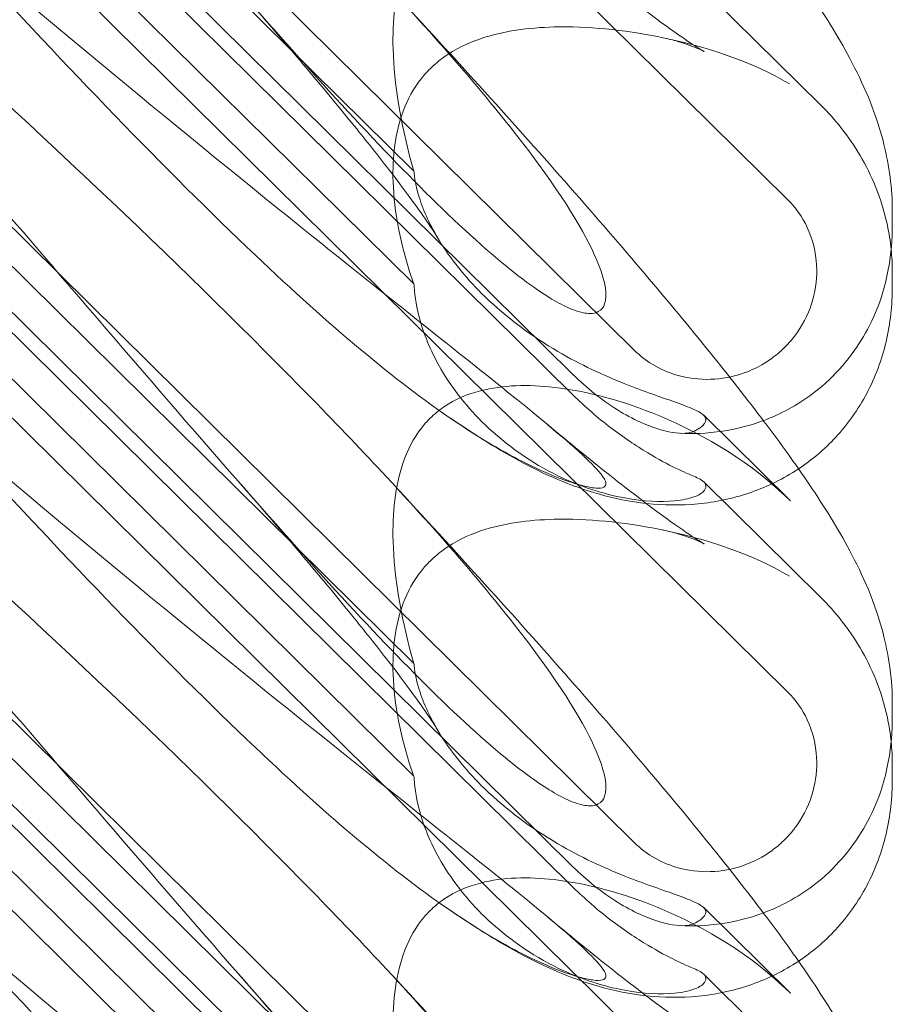
# Model space of a CAD drawing. Units: millimetres. Extents: x -946 to 7536, y -2684 to 6932.
# Drawn here: x 1747 to 1799, y 2632 to 2692 of the extents above; entities that cross this region are included whole.
import ezdxf

# ---------------------------------------------------------------- set-up
doc = ezdxf.new("R2010")
doc.units = ezdxf.units.MM

# ---------------------------------------------------------------- blocks, each defined once
blk = doc.blocks.new('A$C090fd487')
at = {"color": 0, "linetype": 'Continuous', "lineweight": 0}
for p, q in [((1724.507, 2748.31), (1792.773, 2680.849)), ((1783.567, 2671.75), (1729.117, 2725.558)), ((1724.507, 2718.664), (1792.773, 2651.202)), ((1779.858, 2670.304), (1730.989, 2718.598)), ((1779.858, 2669.075), (1730.989, 2717.369)), ((1743.072, 2709.435), (1770.286, 2682.542)), ((1743.072, 2702.651), (1770.286, 2675.757)), ((1783.567, 2642.104), (1729.117, 2695.911)), ((1787.726, 2693.489), (1794.772, 2686.526)), ((1724.507, 2689.017), (1792.773, 2621.556)), ((1779.858, 2640.658), (1730.989, 2688.951)), ((1779.858, 2639.429), (1730.989, 2687.722)), ((1799.081, 2679.244), (1799.081, 2680.172)), ((1743.072, 2679.789), (1770.286, 2652.895)), ((1799.081, 2675.579), (1799.081, 2676.507)), ((1743.072, 2673.004), (1770.286, 2646.111)), ((1792.945, 2662.692), (1787.726, 2667.849)), ((1783.567, 2612.458), (1729.117, 2666.265)), ((1787.726, 2663.842), (1794.772, 2656.88)), ((1724.507, 2659.371), (1792.773, 2591.91)), ((1779.858, 2611.012), (1730.989, 2659.305)), ((1779.858, 2609.783), (1730.989, 2658.076)), ((1799.081, 2649.598), (1799.081, 2650.525)), ((1743.072, 2650.143), (1770.286, 2623.249)), ((1799.081, 2645.933), (1799.081, 2646.86)), ((1743.072, 2643.358), (1770.286, 2616.464)), ((1792.945, 2633.046), (1787.726, 2638.203)), ((1787.726, 2634.196), (1794.772, 2627.233))]:
    blk.add_line(p, q, dxfattribs=at)
at = {"color": 0, "linetype": 'Continuous', "lineweight": 0, "extrusion": (0, 0, -1)}
for centre in [(1784.897, 2651.891), (1784.897, 2622.245)]:
    blk.add_ellipse(centre, major_axis=(8.737, -14.245), ratio=0.784388, start_param=-1.879812, end_param=-1.874613, dxfattribs=at)
at = {"color": 0, "linetype": 'Continuous', "lineweight": 0}
for points, knots in [([(1768.631, 2723.431), (1770.532, 2721.384), (1772.4, 2719.35), (1775.989, 2715.389), (1777.718, 2713.456), (1780.962, 2709.771), (1782.488, 2708.008), (1785.317, 2704.677), (1786.631, 2703.097), (1789.041, 2700.123), (1790.147, 2698.719), (1792.17, 2696.051), (1793.092, 2694.784), (1794.828, 2692.238), (1795.634, 2690.97), (1797.158, 2688.173), (1797.915, 2686.584), (1798.792, 2683.401), (1799.032, 2682.044), (1799.079, 2680.476), (1799.081, 2680.324), (1799.081, 2680.172)], [0, 0, 0, 0, 8.700412, 8.700412, 17.185778, 17.185778, 25.238913, 25.238913, 32.876423, 32.876423, 40.184787, 40.184787, 47.372228, 47.372228, 55.007804, 55.007804, 62.973734, 62.973734, 67.799582, 67.799582, 68.313339, 68.313339, 68.313339, 68.313339]), ([(1768.631, 2693.784), (1772.28, 2689.855), (1775.209, 2686.42), (1779.525, 2680.643), (1780.793, 2678.481), (1781.826, 2675.846), (1781.935, 2675.048), (1781.705, 2674.383), (1781.595, 2674.201), (1781.292, 2674.04), (1781.178, 2674.002), (1780.924, 2673.973), (1780.801, 2673.974), (1780.532, 2674.006), (1780.392, 2674.036), (1780.054, 2674.13), (1779.854, 2674.204), (1779.005, 2674.567), (1778.216, 2675.04), (1776.043, 2676.607), (1774.517, 2677.893), (1769.102, 2683.018), (1765.289, 2687.178), (1755.297, 2698.525), (1749.481, 2705.374), (1743.325, 2712.515)], [4.634078, 4.634078, 4.634078, 4.634078, 6.793872, 6.793872, 8.891779, 8.891779, 10.345777, 10.345777, 10.858696, 10.858696, 11.082023, 11.082023, 11.254541, 11.254541, 11.428064, 11.428064, 11.676888, 11.676888, 12.567912, 12.567912, 13.801165, 13.801165, 16.215927, 16.215927, 19.082552, 19.082552, 19.082552, 19.082552]), ([(1738.445, 2699.993), (1747.877, 2691.883), (1756.736, 2684.603), (1769.936, 2674.002), (1774.373, 2670.53), (1779.525, 2666.312), (1780.793, 2665.189), (1781.826, 2663.987), (1781.935, 2663.69), (1781.705, 2663.503), (1781.595, 2663.461), (1781.292, 2663.46), (1781.178, 2663.468), (1780.924, 2663.503), (1780.801, 2663.526), (1780.532, 2663.585), (1780.392, 2663.62), (1780.054, 2663.713), (1779.854, 2663.775), (1779.005, 2664.059), (1778.216, 2664.378), (1776.043, 2665.431), (1774.517, 2666.293), (1769.102, 2669.964), (1765.289, 2673.173), (1755.297, 2682.643), (1749.481, 2688.734), (1743.325, 2695.429)], [0, 0, 0, 0, 3.809464, 3.809464, 6.793872, 6.793872, 8.891779, 8.891779, 10.345777, 10.345777, 10.858696, 10.858696, 11.082023, 11.082023, 11.254541, 11.254541, 11.428064, 11.428064, 11.676888, 11.676888, 12.567912, 12.567912, 13.801165, 13.801165, 16.215927, 16.215927, 19.082552, 19.082552, 19.082552, 19.082552]), ([(1770.286, 2682.542), (1770.231, 2682.73), (1770.177, 2682.918), (1769.476, 2685.463), (1769.09, 2687.801), (1768.981, 2691.603), (1769.145, 2693.239), (1769.892, 2695.398), (1770.249, 2696.103), (1770.897, 2696.936), (1771.071, 2697.132), (1771.256, 2697.314)], [-5.568653, -5.568653, -5.568653, -5.568653, -5.49759, -5.49759, -4.610046, -4.610046, -3.887731, -3.887731, -3.506744, -3.506744, -3.37925, -3.37925, -3.37925, -3.37925]), ([(1778.355, 2696.909), (1779.627, 2695.849), (1780.843, 2694.857), (1783.04, 2693.113), (1784.037, 2692.346), (1785.681, 2691.13), (1786.363, 2690.65), (1787.314, 2690.015), (1787.639, 2689.82), (1787.752, 2689.757), (1787.761, 2689.751), (1787.761, 2689.751), (1787.657, 2689.81), (1787.15, 2690.03), (1786.731, 2690.197), (1785.894, 2690.44), (1785.589, 2690.517), (1785.258, 2690.586)], [0, 0, 0, 0, 6.829616, 6.829616, 13.307721, 13.307721, 19.028201, 19.028201, 23.867371, 23.867371, 24.76727, 24.76727, 27.726315, 27.726315, 30.708567, 30.708567, 32.134519, 32.134519, 32.134519, 32.134519]), ([(1768.631, 2693.784), (1770.532, 2691.737), (1772.4, 2689.703), (1775.989, 2685.743), (1777.718, 2683.81), (1780.962, 2680.124), (1782.488, 2678.362), (1785.317, 2675.03), (1786.631, 2673.451), (1789.041, 2670.477), (1790.147, 2669.073), (1792.17, 2666.405), (1793.092, 2665.137), (1794.828, 2662.591), (1795.634, 2661.324), (1797.158, 2658.526), (1797.915, 2656.937), (1798.792, 2653.754), (1799.032, 2652.397), (1799.079, 2650.829), (1799.081, 2650.678), (1799.081, 2650.525)], [0, 0, 0, 0, 8.700412, 8.700412, 17.185778, 17.185778, 25.238913, 25.238913, 32.876423, 32.876423, 40.184787, 40.184787, 47.372228, 47.372228, 55.007804, 55.007804, 62.973734, 62.973734, 67.799582, 67.799582, 68.313339, 68.313339, 68.313339, 68.313339]), ([(1738.445, 2693.309), (1747.877, 2684.807), (1756.736, 2676.448), (1765.74, 2667.211), (1767.238, 2665.638), (1768.631, 2664.138)], [0, 0, 0, 0, 3.809464, 3.809464, 4.634078, 4.634078, 4.634078, 4.634078]), ([(1771.734, 2678.5), (1771.638, 2678.66), (1771.468, 2678.93), (1770.998, 2679.631), (1770.687, 2680.078), (1769.905, 2681.158), (1769.413, 2681.815), (1768.255, 2683.319), (1767.571, 2684.185), (1766.019, 2686.106), (1765.136, 2687.176), (1763.185, 2689.499), (1762.103, 2690.765), (1760.564, 2692.539), (1760.145, 2693.02), (1759.719, 2693.506)], [0, 0, 0, 0, 3.470261, 3.470261, 7.234032, 7.234032, 11.623754, 11.623754, 16.594102, 16.594102, 22.121517, 22.121517, 28.1895, 28.1895, 30.421523, 30.421523, 30.421523, 30.421523]), ([(1771.256, 2688.715), (1771.511, 2688.967), (1771.787, 2689.199), (1772.767, 2689.901), (1773.522, 2690.261), (1775.651, 2690.985), (1777.168, 2691.191), (1780.709, 2691.281), (1782.885, 2691.063), (1787.908, 2690.055), (1790.66, 2689.12), (1792.884, 2687.806)], [-3.37925, -3.37925, -3.37925, -3.37925, -3.203286, -3.203286, -2.799338, -2.799338, -2.097182, -2.097182, -1.201263, -1.201263, 0, 0, 0, 0]), ([(1770.286, 2675.757), (1770.231, 2675.908), (1770.177, 2676.06), (1769.476, 2678.114), (1769.09, 2680.088), (1768.981, 2683.398), (1769.145, 2684.864), (1769.892, 2686.861), (1770.249, 2687.527), (1770.897, 2688.339), (1771.071, 2688.532), (1771.256, 2688.715)], [-5.568653, -5.568653, -5.568653, -5.568653, -5.49759, -5.49759, -4.610046, -4.610046, -3.887731, -3.887731, -3.506744, -3.506744, -3.37925, -3.37925, -3.37925, -3.37925]), ([(1794.772, 2686.526), (1795.209, 2686.094), (1795.628, 2685.628), (1796.422, 2684.619), (1796.797, 2684.077), (1797.49, 2682.899), (1797.808, 2682.265), (1798.365, 2680.882), (1798.607, 2680.125), (1798.884, 2678.83), (1798.963, 2678.348), (1799.014, 2677.836)], [0.1041611, 0.1041611, 0.1041611, 0.1041611, 0.2055172, 0.2055172, 0.3068733, 0.3068733, 0.4082295, 0.4082295, 0.5095856, 0.5095856, 0.5651233, 0.5651233, 0.5651233, 0.5651233]), ([(1768.631, 2664.138), (1772.28, 2660.209), (1775.209, 2656.774), (1779.525, 2650.996), (1780.793, 2648.835), (1781.826, 2646.2), (1781.935, 2645.402), (1781.705, 2644.737), (1781.595, 2644.555), (1781.292, 2644.393), (1781.178, 2644.355), (1780.924, 2644.327), (1780.801, 2644.328), (1780.532, 2644.36), (1780.392, 2644.389), (1780.054, 2644.483), (1779.854, 2644.558), (1779.005, 2644.921), (1778.216, 2645.394), (1776.043, 2646.961), (1774.517, 2648.247), (1769.102, 2653.371), (1765.289, 2657.532), (1755.297, 2668.878), (1749.481, 2675.728), (1743.325, 2682.869)], [4.634078, 4.634078, 4.634078, 4.634078, 6.793872, 6.793872, 8.891779, 8.891779, 10.345777, 10.345777, 10.858696, 10.858696, 11.082023, 11.082023, 11.254541, 11.254541, 11.428064, 11.428064, 11.676888, 11.676888, 12.567912, 12.567912, 13.801165, 13.801165, 16.215927, 16.215927, 19.082552, 19.082552, 19.082552, 19.082552]), ([(1770.286, 2682.542), (1770.289, 2682.503), (1770.292, 2682.464), (1770.34, 2681.947), (1770.453, 2681.406), (1770.93, 2679.968), (1771.37, 2679.064), (1772.64, 2677.066), (1773.543, 2675.979), (1775.863, 2673.723), (1777.388, 2672.6), (1780.314, 2670.891), (1781.695, 2670.257), (1784.128, 2669.289), (1785.15, 2668.946), (1786.438, 2668.488), (1786.832, 2668.341), (1787.406, 2668.081), (1787.601, 2667.967), (1787.715, 2667.86)], [0.906726, 0.906726, 0.906726, 0.906726, 0.930119, 0.930119, 1.210558, 1.210558, 1.61174, 1.61174, 2.116237, 2.116237, 2.776149, 2.776149, 3.352719, 3.352719, 3.873466, 3.873466, 4.178759, 4.178759, 4.456226, 4.456226, 4.456226, 4.456226]), ([(1792.773, 2680.849), (1793.268, 2680.359), (1793.668, 2679.784), (1794.294, 2678.439), (1794.483, 2677.665), (1794.562, 2676.187), (1794.485, 2675.493), (1794.103, 2674.12), (1793.788, 2673.452), (1793.238, 2672.662), (1793.098, 2672.482), (1792.857, 2672.203), (1792.762, 2672.1), (1792.575, 2671.91), (1792.484, 2671.822), (1792.269, 2671.626), (1792.143, 2671.521), (1791.762, 2671.223), (1791.496, 2671.045), (1790.85, 2670.675), (1790.461, 2670.5), (1789.442, 2670.154), (1788.798, 2670.036), (1787.457, 2669.991), (1786.768, 2670.076), (1785.586, 2670.422), (1785.087, 2670.641), (1784.242, 2671.158), (1783.886, 2671.435), (1783.567, 2671.75)], [0, 0, 0, 0, 0.209992, 0.209992, 0.448716, 0.448716, 0.658449, 0.658449, 0.879962, 0.879962, 0.948673, 0.948673, 0.990779, 0.990779, 1.028949, 1.028949, 1.078262, 1.078262, 1.174248, 1.174248, 1.301625, 1.301625, 1.496582, 1.496582, 1.702933, 1.702933, 1.865579, 1.865579, 2.000792, 2.000792, 2.000792, 2.000792]), ([(1799.081, 2679.244), (1799.081, 2678.471), (1799.029, 2677.627), (1798.647, 2675.609), (1798.335, 2674.435), (1796.986, 2671.898), (1796.037, 2670.615), (1793.896, 2668.789), (1792.876, 2668.188), (1791.73, 2667.685), (1791.523, 2667.601), (1791.32, 2667.525)], [0.611865, 0.611865, 0.611865, 0.611865, 0.6953476, 0.6953476, 0.7788303, 0.7788303, 0.8453363, 0.8453363, 0.8971812, 0.8971812, 0.9088785, 0.9088785, 0.9088785, 0.9088785]), ([(1770.286, 2675.757), (1770.289, 2675.705), (1770.292, 2675.652), (1770.34, 2674.958), (1770.453, 2674.281), (1770.93, 2672.568), (1771.37, 2671.556), (1772.64, 2669.393), (1773.543, 2668.27), (1775.863, 2666.021), (1777.388, 2664.97), (1780.314, 2663.544), (1781.695, 2663.103), (1784.128, 2662.656), (1785.15, 2662.619), (1786.438, 2662.74), (1786.832, 2662.822), (1787.406, 2663.026), (1787.601, 2663.141), (1787.715, 2663.267)], [0.906726, 0.906726, 0.906726, 0.906726, 0.930119, 0.930119, 1.210558, 1.210558, 1.61174, 1.61174, 2.116237, 2.116237, 2.776149, 2.776149, 3.352719, 3.352719, 3.873466, 3.873466, 4.178759, 4.178759, 4.456226, 4.456226, 4.456226, 4.456226]), ([(1799.081, 2675.579), (1799.081, 2674.497), (1798.963, 2673.375), (1798.452, 2671.209), (1798.062, 2670.149), (1797.038, 2668.21), (1796.405, 2667.311), (1795.007, 2665.801), (1794.251, 2665.16), (1793.438, 2664.62)], [0, 0, 0, 0, 3.651169, 3.651169, 7.209515, 7.209515, 10.636992, 10.636992, 13.732078, 13.732078, 13.732078, 13.732078]), ([(1738.445, 2670.347), (1747.877, 2662.237), (1756.736, 2654.957), (1769.936, 2644.356), (1774.373, 2640.883), (1779.525, 2636.666), (1780.793, 2635.543), (1781.826, 2634.341), (1781.935, 2634.043), (1781.705, 2633.856), (1781.595, 2633.815), (1781.292, 2633.814), (1781.178, 2633.822), (1780.924, 2633.857), (1780.801, 2633.879), (1780.532, 2633.938), (1780.392, 2633.973), (1780.054, 2634.067), (1779.854, 2634.129), (1779.005, 2634.413), (1778.216, 2634.732), (1776.043, 2635.785), (1774.517, 2636.647), (1769.102, 2640.317), (1765.289, 2643.527), (1755.297, 2652.996), (1749.481, 2659.087), (1743.325, 2665.782)], [0, 0, 0, 0, 3.809464, 3.809464, 6.793872, 6.793872, 8.891779, 8.891779, 10.345777, 10.345777, 10.858696, 10.858696, 11.082023, 11.082023, 11.254541, 11.254541, 11.428064, 11.428064, 11.676888, 11.676888, 12.567912, 12.567912, 13.801165, 13.801165, 16.215927, 16.215927, 19.082552, 19.082552, 19.082552, 19.082552]), ([(1787.132, 2666.88), (1786.994, 2666.816), (1786.818, 2666.777), (1786.387, 2666.75), (1786.13, 2666.767), (1785.266, 2666.907), (1784.588, 2667.124), (1783.025, 2667.838), (1782.085, 2668.406), (1780.695, 2669.518), (1780.268, 2669.9), (1779.858, 2670.304)], [0, 0, 0, 0, 0.140887, 0.140887, 0.290425, 0.290425, 0.598264, 0.598264, 0.97329, 0.97329, 1.147118, 1.147118, 1.147118, 1.147118]), ([(1771.256, 2667.668), (1771.511, 2667.92), (1771.787, 2668.148), (1772.767, 2668.817), (1773.522, 2669.128), (1775.651, 2669.674), (1777.168, 2669.708), (1780.709, 2669.304), (1782.885, 2668.716), (1787.908, 2666.632), (1790.66, 2664.931), (1792.884, 2662.752)], [-3.37925, -3.37925, -3.37925, -3.37925, -3.203286, -3.203286, -2.799338, -2.799338, -2.097182, -2.097182, -1.201263, -1.201263, 0, 0, 0, 0]), ([(1779.858, 2669.075), (1780.573, 2668.369), (1781.339, 2667.702), (1782.876, 2666.527), (1783.641, 2666.016), (1784.981, 2665.212), (1785.561, 2664.902), (1786.513, 2664.434), (1786.883, 2664.273), (1787.132, 2664.176)], [0, 0, 0, 0, 0.299802, 0.299802, 0.582603, 0.582603, 0.821618, 0.821618, 1.043294, 1.043294, 1.043294, 1.043294]), ([(1770.286, 2652.895), (1770.231, 2653.084), (1770.177, 2653.272), (1769.476, 2655.817), (1769.09, 2658.154), (1768.981, 2661.957), (1769.145, 2663.593), (1769.892, 2665.751), (1770.249, 2666.457), (1770.897, 2667.289), (1771.071, 2667.485), (1771.256, 2667.668)], [-5.568653, -5.568653, -5.568653, -5.568653, -5.49759, -5.49759, -4.610046, -4.610046, -3.887731, -3.887731, -3.506744, -3.506744, -3.37925, -3.37925, -3.37925, -3.37925]), ([(1793.438, 2664.62), (1793.377, 2664.579), (1793.314, 2664.539), (1792.372, 2663.938), (1791.419, 2663.488), (1789.446, 2662.826), (1788.413, 2662.614), (1786.344, 2662.412), (1785.298, 2662.43), (1783.292, 2662.643), (1782.326, 2662.845), (1780.536, 2663.349), (1779.709, 2663.655), (1778.101, 2664.338), (1777.331, 2664.722), (1775.612, 2665.655), (1774.688, 2666.218), (1773.349, 2667.087), (1772.936, 2667.363), (1772.521, 2667.647)], [13.732078, 13.732078, 13.732078, 13.732078, 13.967698, 13.967698, 17.282557, 17.282557, 20.663367, 20.663367, 24.161791, 24.161791, 27.764959, 27.764959, 31.484312, 31.484312, 35.674386, 35.674386, 41.326658, 41.326658, 43.844517, 43.844517, 43.844517, 43.844517]), ([(1787.715, 2667.86), (1787.811, 2667.77), (1787.857, 2667.676), (1787.857, 2667.429), (1787.745, 2667.263), (1787.409, 2667.024), (1787.282, 2666.951), (1787.132, 2666.88)], [1.549696, 1.549696, 1.549696, 1.549696, 1.7391499, 1.7391499, 2.0331339, 2.0331339, 2.1629434, 2.1629434, 2.1629434, 2.1629434]), ([(1778.355, 2667.263), (1779.627, 2666.203), (1780.843, 2665.211), (1783.04, 2663.467), (1784.037, 2662.7), (1785.681, 2661.484), (1786.363, 2661.003), (1787.314, 2660.369), (1787.639, 2660.174), (1787.752, 2660.11), (1787.761, 2660.105), (1787.761, 2660.105), (1787.657, 2660.164), (1787.15, 2660.384), (1786.731, 2660.551), (1785.894, 2660.793), (1785.589, 2660.871), (1785.258, 2660.94)], [0, 0, 0, 0, 6.829616, 6.829616, 13.307721, 13.307721, 19.028201, 19.028201, 23.867371, 23.867371, 24.76727, 24.76727, 27.726315, 27.726315, 30.708567, 30.708567, 32.134519, 32.134519, 32.134519, 32.134519]), ([(1791.32, 2667.525), (1790.419, 2667.187), (1789.598, 2667.002), (1787.899, 2666.745), (1787.06, 2666.727), (1786.306, 2666.763)], [0.9088785, 0.9088785, 0.9088785, 0.9088785, 0.9608426, 0.9608426, 1.0292784, 1.0292784, 1.0292784, 1.0292784]), ([(1768.631, 2664.138), (1770.532, 2662.091), (1772.4, 2660.057), (1775.989, 2656.096), (1777.718, 2654.164), (1780.962, 2650.478), (1782.488, 2648.716), (1785.317, 2645.384), (1786.631, 2643.805), (1789.041, 2640.83), (1790.147, 2639.427), (1792.17, 2636.759), (1793.092, 2635.491), (1794.828, 2632.945), (1795.634, 2631.678), (1797.158, 2628.88), (1797.915, 2627.291), (1798.792, 2624.108), (1799.032, 2622.751), (1799.079, 2621.183), (1799.081, 2621.031), (1799.081, 2620.879)], [0, 0, 0, 0, 8.700412, 8.700412, 17.185778, 17.185778, 25.238913, 25.238913, 32.876423, 32.876423, 40.184787, 40.184787, 47.372228, 47.372228, 55.007804, 55.007804, 62.973734, 62.973734, 67.799582, 67.799582, 68.313339, 68.313339, 68.313339, 68.313339]), ([(1787.715, 2663.267), (1787.811, 2663.373), (1787.857, 2663.476), (1787.857, 2663.722), (1787.745, 2663.865), (1787.409, 2664.059), (1787.282, 2664.117), (1787.132, 2664.176)], [1.549696, 1.549696, 1.549696, 1.549696, 1.7391499, 1.7391499, 2.0331339, 2.0331339, 2.1629434, 2.1629434, 2.1629434, 2.1629434]), ([(1738.445, 2663.663), (1747.877, 2655.161), (1756.736, 2646.801), (1765.74, 2637.564), (1767.238, 2635.992), (1768.631, 2634.492)], [0, 0, 0, 0, 3.809464, 3.809464, 4.634078, 4.634078, 4.634078, 4.634078]), ([(1771.734, 2648.854), (1771.638, 2649.014), (1771.468, 2649.284), (1770.998, 2649.985), (1770.687, 2650.431), (1769.905, 2651.512), (1769.413, 2652.168), (1768.255, 2653.673), (1767.571, 2654.539), (1766.019, 2656.46), (1765.136, 2657.53), (1763.185, 2659.853), (1762.103, 2661.119), (1760.564, 2662.892), (1760.145, 2663.374), (1759.719, 2663.859)], [0, 0, 0, 0, 3.470261, 3.470261, 7.234032, 7.234032, 11.623754, 11.623754, 16.594102, 16.594102, 22.121517, 22.121517, 28.1895, 28.1895, 30.421523, 30.421523, 30.421523, 30.421523]), ([(1771.256, 2659.068), (1771.511, 2659.32), (1771.787, 2659.553), (1772.767, 2660.255), (1773.522, 2660.615), (1775.651, 2661.339), (1777.168, 2661.545), (1780.709, 2661.635), (1782.885, 2661.417), (1787.908, 2660.408), (1790.66, 2659.474), (1792.884, 2658.159)], [-3.37925, -3.37925, -3.37925, -3.37925, -3.203286, -3.203286, -2.799338, -2.799338, -2.097182, -2.097182, -1.201263, -1.201263, 0, 0, 0, 0]), ([(1770.286, 2646.111), (1770.231, 2646.262), (1770.177, 2646.413), (1769.476, 2648.468), (1769.09, 2650.441), (1768.981, 2653.752), (1769.145, 2655.217), (1769.892, 2657.215), (1770.249, 2657.881), (1770.897, 2658.692), (1771.071, 2658.885), (1771.256, 2659.068)], [-5.568653, -5.568653, -5.568653, -5.568653, -5.49759, -5.49759, -4.610046, -4.610046, -3.887731, -3.887731, -3.506744, -3.506744, -3.37925, -3.37925, -3.37925, -3.37925]), ([(1794.772, 2656.88), (1795.209, 2656.448), (1795.628, 2655.982), (1796.422, 2654.973), (1796.797, 2654.43), (1797.49, 2653.253), (1797.808, 2652.619), (1798.365, 2651.235), (1798.607, 2650.479), (1798.884, 2649.184), (1798.963, 2648.702), (1799.014, 2648.19)], [0.1041611, 0.1041611, 0.1041611, 0.1041611, 0.2055172, 0.2055172, 0.3068733, 0.3068733, 0.4082295, 0.4082295, 0.5095856, 0.5095856, 0.5651233, 0.5651233, 0.5651233, 0.5651233]), ([(1768.631, 2634.492), (1772.28, 2630.563), (1775.209, 2627.128), (1779.525, 2621.35), (1780.793, 2619.188), (1781.826, 2616.553), (1781.935, 2615.756), (1781.705, 2615.09), (1781.595, 2614.909), (1781.292, 2614.747), (1781.178, 2614.709), (1780.924, 2614.681), (1780.801, 2614.682), (1780.532, 2614.713), (1780.392, 2614.743), (1780.054, 2614.837), (1779.854, 2614.912), (1779.005, 2615.275), (1778.216, 2615.748), (1776.043, 2617.314), (1774.517, 2618.601), (1769.102, 2623.725), (1765.289, 2627.885), (1755.297, 2639.232), (1749.481, 2646.082), (1743.325, 2653.223)], [4.634078, 4.634078, 4.634078, 4.634078, 6.793872, 6.793872, 8.891779, 8.891779, 10.345777, 10.345777, 10.858696, 10.858696, 11.082023, 11.082023, 11.254541, 11.254541, 11.428064, 11.428064, 11.676888, 11.676888, 12.567912, 12.567912, 13.801165, 13.801165, 16.215927, 16.215927, 19.082552, 19.082552, 19.082552, 19.082552]), ([(1770.286, 2652.895), (1770.289, 2652.857), (1770.292, 2652.818), (1770.34, 2652.301), (1770.453, 2651.759), (1770.93, 2650.322), (1771.37, 2649.418), (1772.64, 2647.42), (1773.543, 2646.332), (1775.863, 2644.076), (1777.388, 2642.953), (1780.314, 2641.244), (1781.695, 2640.611), (1784.128, 2639.643), (1785.15, 2639.3), (1786.438, 2638.842), (1786.832, 2638.694), (1787.406, 2638.434), (1787.601, 2638.321), (1787.715, 2638.214)], [0.906726, 0.906726, 0.906726, 0.906726, 0.930119, 0.930119, 1.210558, 1.210558, 1.61174, 1.61174, 2.116237, 2.116237, 2.776149, 2.776149, 3.352719, 3.352719, 3.873466, 3.873466, 4.178759, 4.178759, 4.456226, 4.456226, 4.456226, 4.456226]), ([(1792.773, 2651.202), (1793.268, 2650.713), (1793.668, 2650.137), (1794.294, 2648.793), (1794.483, 2648.019), (1794.562, 2646.54), (1794.485, 2645.847), (1794.103, 2644.474), (1793.788, 2643.805), (1793.238, 2643.016), (1793.098, 2642.835), (1792.857, 2642.557), (1792.762, 2642.454), (1792.575, 2642.264), (1792.484, 2642.176), (1792.269, 2641.98), (1792.143, 2641.874), (1791.762, 2641.577), (1791.496, 2641.398), (1790.85, 2641.029), (1790.461, 2640.854), (1789.442, 2640.508), (1788.798, 2640.389), (1787.457, 2640.344), (1786.768, 2640.43), (1785.586, 2640.776), (1785.087, 2640.995), (1784.242, 2641.512), (1783.886, 2641.789), (1783.567, 2642.104)], [0, 0, 0, 0, 0.209992, 0.209992, 0.448716, 0.448716, 0.658449, 0.658449, 0.879962, 0.879962, 0.948673, 0.948673, 0.990779, 0.990779, 1.028949, 1.028949, 1.078262, 1.078262, 1.174248, 1.174248, 1.301625, 1.301625, 1.496582, 1.496582, 1.702933, 1.702933, 1.865579, 1.865579, 2.000792, 2.000792, 2.000792, 2.000792]), ([(1799.081, 2649.598), (1799.081, 2648.825), (1799.029, 2647.98), (1798.647, 2645.963), (1798.335, 2644.789), (1796.986, 2642.252), (1796.037, 2640.969), (1793.896, 2639.143), (1792.876, 2638.542), (1791.73, 2638.039), (1791.523, 2637.955), (1791.32, 2637.879)], [0.611865, 0.611865, 0.611865, 0.611865, 0.6953476, 0.6953476, 0.7788303, 0.7788303, 0.8453363, 0.8453363, 0.8971812, 0.8971812, 0.9088785, 0.9088785, 0.9088785, 0.9088785]), ([(1770.286, 2646.111), (1770.289, 2646.058), (1770.292, 2646.005), (1770.34, 2645.311), (1770.453, 2644.634), (1770.93, 2642.921), (1771.37, 2641.91), (1772.64, 2639.747), (1773.543, 2638.624), (1775.863, 2636.375), (1777.388, 2635.323), (1780.314, 2633.897), (1781.695, 2633.456), (1784.128, 2633.01), (1785.15, 2632.972), (1786.438, 2633.093), (1786.832, 2633.176), (1787.406, 2633.379), (1787.601, 2633.495), (1787.715, 2633.621)], [0.906726, 0.906726, 0.906726, 0.906726, 0.930119, 0.930119, 1.210558, 1.210558, 1.61174, 1.61174, 2.116237, 2.116237, 2.776149, 2.776149, 3.352719, 3.352719, 3.873466, 3.873466, 4.178759, 4.178759, 4.456226, 4.456226, 4.456226, 4.456226]), ([(1799.081, 2645.933), (1799.081, 2644.85), (1798.963, 2643.729), (1798.452, 2641.563), (1798.062, 2640.503), (1797.038, 2638.563), (1796.405, 2637.665), (1795.007, 2636.154), (1794.251, 2635.513), (1793.438, 2634.974)], [0, 0, 0, 0, 3.651169, 3.651169, 7.209515, 7.209515, 10.636992, 10.636992, 13.732078, 13.732078, 13.732078, 13.732078]), ([(1738.445, 2640.7), (1747.877, 2632.59), (1756.736, 2625.31), (1769.936, 2614.71), (1774.373, 2611.237), (1779.525, 2607.019), (1780.793, 2605.897), (1781.826, 2604.695), (1781.935, 2604.397), (1781.705, 2604.21), (1781.595, 2604.168), (1781.292, 2604.168), (1781.178, 2604.175), (1780.924, 2604.211), (1780.801, 2604.233), (1780.532, 2604.292), (1780.392, 2604.327), (1780.054, 2604.42), (1779.854, 2604.483), (1779.005, 2604.767), (1778.216, 2605.086), (1776.043, 2606.139), (1774.517, 2607.001), (1769.102, 2610.671), (1765.289, 2613.88), (1755.297, 2623.35), (1749.481, 2629.441), (1743.325, 2636.136)], [0, 0, 0, 0, 3.809464, 3.809464, 6.793872, 6.793872, 8.891779, 8.891779, 10.345777, 10.345777, 10.858696, 10.858696, 11.082023, 11.082023, 11.254541, 11.254541, 11.428064, 11.428064, 11.676888, 11.676888, 12.567912, 12.567912, 13.801165, 13.801165, 16.215927, 16.215927, 19.082552, 19.082552, 19.082552, 19.082552]), ([(1787.132, 2637.234), (1786.994, 2637.169), (1786.818, 2637.13), (1786.387, 2637.104), (1786.13, 2637.12), (1785.266, 2637.261), (1784.588, 2637.478), (1783.025, 2638.192), (1782.085, 2638.759), (1780.695, 2639.872), (1780.268, 2640.253), (1779.858, 2640.658)], [0, 0, 0, 0, 0.140887, 0.140887, 0.290425, 0.290425, 0.598264, 0.598264, 0.97329, 0.97329, 1.147118, 1.147118, 1.147118, 1.147118]), ([(1771.256, 2638.022), (1771.511, 2638.274), (1771.787, 2638.501), (1772.767, 2639.17), (1773.522, 2639.482), (1775.651, 2640.028), (1777.168, 2640.062), (1780.709, 2639.657), (1782.885, 2639.07), (1787.908, 2636.986), (1790.66, 2635.285), (1792.884, 2633.106)], [-3.37925, -3.37925, -3.37925, -3.37925, -3.203286, -3.203286, -2.799338, -2.799338, -2.097182, -2.097182, -1.201263, -1.201263, 0, 0, 0, 0]), ([(1779.858, 2639.429), (1780.573, 2638.723), (1781.339, 2638.056), (1782.876, 2636.881), (1783.641, 2636.369), (1784.981, 2635.566), (1785.561, 2635.256), (1786.513, 2634.788), (1786.883, 2634.626), (1787.132, 2634.53)], [0, 0, 0, 0, 0.299802, 0.299802, 0.582603, 0.582603, 0.821618, 0.821618, 1.043294, 1.043294, 1.043294, 1.043294]), ([(1770.286, 2623.249), (1770.231, 2623.437), (1770.177, 2623.626), (1769.476, 2626.17), (1769.09, 2628.508), (1768.981, 2632.31), (1769.145, 2633.947), (1769.892, 2636.105), (1770.249, 2636.81), (1770.897, 2637.643), (1771.071, 2637.839), (1771.256, 2638.022)], [-5.568653, -5.568653, -5.568653, -5.568653, -5.49759, -5.49759, -4.610046, -4.610046, -3.887731, -3.887731, -3.506744, -3.506744, -3.37925, -3.37925, -3.37925, -3.37925]), ([(1793.438, 2634.974), (1793.377, 2634.933), (1793.314, 2634.893), (1792.372, 2634.292), (1791.419, 2633.842), (1789.446, 2633.179), (1788.413, 2632.968), (1786.344, 2632.766), (1785.298, 2632.783), (1783.292, 2632.997), (1782.326, 2633.199), (1780.536, 2633.703), (1779.709, 2634.009), (1778.101, 2634.692), (1777.331, 2635.076), (1775.612, 2636.008), (1774.688, 2636.572), (1773.349, 2637.441), (1772.936, 2637.717), (1772.521, 2638)], [13.732078, 13.732078, 13.732078, 13.732078, 13.967698, 13.967698, 17.282557, 17.282557, 20.663367, 20.663367, 24.161791, 24.161791, 27.764959, 27.764959, 31.484312, 31.484312, 35.674386, 35.674386, 41.326658, 41.326658, 43.844517, 43.844517, 43.844517, 43.844517]), ([(1787.715, 2638.214), (1787.811, 2638.123), (1787.857, 2638.03), (1787.857, 2637.783), (1787.745, 2637.617), (1787.409, 2637.377), (1787.282, 2637.304), (1787.132, 2637.234)], [1.549696, 1.549696, 1.549696, 1.549696, 1.7391499, 1.7391499, 2.0331339, 2.0331339, 2.1629434, 2.1629434, 2.1629434, 2.1629434]), ([(1778.355, 2637.617), (1779.627, 2636.557), (1780.843, 2635.565), (1783.04, 2633.82), (1784.037, 2633.053), (1785.681, 2631.837), (1786.363, 2631.357), (1787.314, 2630.723), (1787.639, 2630.528), (1787.752, 2630.464), (1787.761, 2630.459), (1787.761, 2630.459), (1787.657, 2630.517), (1787.15, 2630.737), (1786.731, 2630.904), (1785.894, 2631.147), (1785.589, 2631.225), (1785.258, 2631.293)], [0, 0, 0, 0, 6.829616, 6.829616, 13.307721, 13.307721, 19.028201, 19.028201, 23.867371, 23.867371, 24.76727, 24.76727, 27.726315, 27.726315, 30.708567, 30.708567, 32.134519, 32.134519, 32.134519, 32.134519]), ([(1791.32, 2637.879), (1790.419, 2637.54), (1789.598, 2637.355), (1787.899, 2637.098), (1787.06, 2637.08), (1786.306, 2637.117)], [0.9088785, 0.9088785, 0.9088785, 0.9088785, 0.9608426, 0.9608426, 1.0292784, 1.0292784, 1.0292784, 1.0292784]), ([(1768.631, 2634.492), (1770.532, 2632.445), (1772.4, 2630.411), (1775.989, 2626.45), (1777.718, 2624.517), (1780.962, 2620.832), (1782.488, 2619.069), (1785.317, 2615.738), (1786.631, 2614.158), (1789.041, 2611.184), (1790.147, 2609.78), (1792.17, 2607.112), (1793.092, 2605.845), (1794.828, 2603.299), (1795.634, 2602.031), (1797.158, 2599.234), (1797.915, 2597.645), (1798.792, 2594.462), (1799.032, 2593.105), (1799.079, 2591.537), (1799.081, 2591.385), (1799.081, 2591.233)], [0, 0, 0, 0, 8.700412, 8.700412, 17.185778, 17.185778, 25.238913, 25.238913, 32.876423, 32.876423, 40.184787, 40.184787, 47.372228, 47.372228, 55.007804, 55.007804, 62.973734, 62.973734, 67.799582, 67.799582, 68.313339, 68.313339, 68.313339, 68.313339]), ([(1787.715, 2633.621), (1787.811, 2633.727), (1787.857, 2633.829), (1787.857, 2634.076), (1787.745, 2634.218), (1787.409, 2634.413), (1787.282, 2634.471), (1787.132, 2634.53)], [1.549696, 1.549696, 1.549696, 1.549696, 1.7391499, 1.7391499, 2.0331339, 2.0331339, 2.1629434, 2.1629434, 2.1629434, 2.1629434]), ([(1738.445, 2634.017), (1747.877, 2625.515), (1756.736, 2617.155), (1765.74, 2607.918), (1767.238, 2606.346), (1768.631, 2604.845)], [0, 0, 0, 0, 3.809464, 3.809464, 4.634078, 4.634078, 4.634078, 4.634078]), ([(1771.734, 2619.207), (1771.638, 2619.368), (1771.468, 2619.638), (1770.998, 2620.339), (1770.687, 2620.785), (1769.905, 2621.865), (1769.413, 2622.522), (1768.255, 2624.026), (1767.571, 2624.892), (1766.019, 2626.813), (1765.136, 2627.883), (1763.185, 2630.207), (1762.103, 2631.472), (1760.564, 2633.246), (1760.145, 2633.728), (1759.719, 2634.213)], [0, 0, 0, 0, 3.470261, 3.470261, 7.234032, 7.234032, 11.623754, 11.623754, 16.594102, 16.594102, 22.121517, 22.121517, 28.1895, 28.1895, 30.421523, 30.421523, 30.421523, 30.421523])]:
    blk.add_open_spline(points, degree=3, knots=knots, dxfattribs=at)
for points in [[(1799.014, 2677.836), (1799.057, 2677.414), (1799.081, 2676.972), (1799.081, 2676.507)], [(1799.014, 2648.19), (1799.057, 2647.768), (1799.081, 2647.326), (1799.081, 2646.86)]]:
    blk.add_open_spline(points, degree=3, dxfattribs=at)

msp = doc.modelspace()

# ---------------------------------------------------------------- block references
msp.add_blockref('A$C090fd487', (0, 0))

doc.saveas('drawing.dxf')
